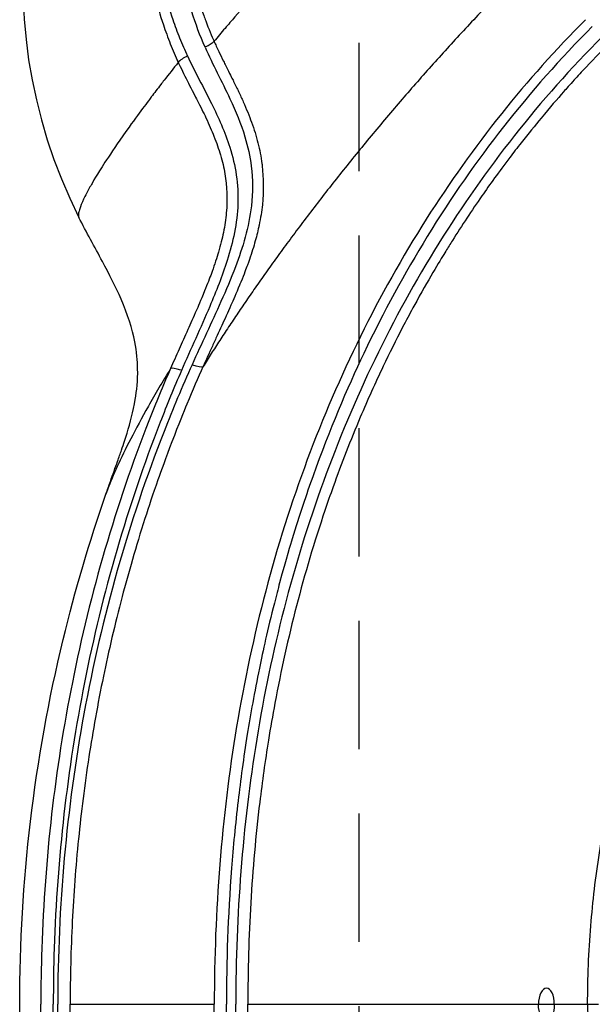
# Model space of a CAD drawing. Units: millimetres. Extents: x 0 to 59400, y 0 to 21000.
# Drawn here: x 10700 to 10912, y 10955 to 11320 of the extents above; entities that cross this region are included whole.
import ezdxf

# ---------------------------------------------------------------- set-up
doc = ezdxf.new("R2010")
doc.units = ezdxf.units.MM
doc.header["$LTSCALE"] = 15
doc.linetypes.add('HIDDEN2', pattern=[4.7625, 3.175, -1.5875])
doc.layers.add('P001', color=131, linetype='Continuous')
doc.layers.add('P901', color=135, linetype='Continuous')

# ---------------------------------------------------------------- blocks, each defined once
blk = doc.blocks.new('PW_四角デッキ_破線')
at = {"layer": 'P901', "linetype": 'HIDDEN2'}
blk.add_line((1, -855.51), (1, -44.49), dxfattribs=at)

msp = doc.modelspace()

# ---------------------------------------------------------------- linework, layer by layer
at = {"layer": 'P001', "extrusion": (-1.22465e-16, -1, 0)}
for p, q in [((10825.69, 11171.85), (10825.69, 11171.85)), ((10812.69, 11137.45), (10812.69, 11137.45)), ((10806.69, 11118.33), (10806.69, 11118.33)), ((10792.69, 11057.24), (10792.69, 11057.23)), ((10785.69, 11040.6), (10785.69, 11040.6)), ((10910.55, 10955.06), (10914.43, 10955.06))]:
    msp.add_line(p, q, dxfattribs=at)
at = {"layer": 'P001'}
msp.add_arc((10895.4, 11334.35), 194.55, 135, 206.7374, dxfattribs=at)
at = {"layer": 'P001', "extrusion": (0, 0, -1)}
for centre, major_axis, ratio, start_param, end_param in [((10767.74, 11311.36), (-4.57, -2.02), 0.326511, 3.827528, 4.649155), ((10763.17, 11193.53), (4.57, -2.04), 0.209578, 0.143687, 1.30829)]:
    msp.add_ellipse(centre, major_axis=major_axis, ratio=ratio, start_param=start_param, end_param=end_param, dxfattribs=at)
at = {"layer": 'P001'}
msp.add_ellipse((10760.19, 11188.7), major_axis=(4.58, -2), ratio=0.211614, start_param=1.831497, end_param=3.004067, dxfattribs=at)
for points, knots in [([(10782.32, 11447.44), (10781.53, 11446.65), (10780.76, 11445.86), (10780, 11445.05), (10779.23, 11444.25), (10778.48, 11443.43), (10777.74, 11442.61), (10770.1, 11434.07), (10763.69, 11424.45), (10758.75, 11414.27), (10756.42, 11409.45), (10754.41, 11404.5), (10752.74, 11399.48), (10748.62, 11387.13), (10746.5, 11374.32), (10746.29, 11361.6), (10746.17, 11354.51), (10746.65, 11347.44), (10747.68, 11340.48), (10748.8, 11332.92), (10750.58, 11325.48), (10752.99, 11318.26), (10753.78, 11315.87), (10754.64, 11313.51), (10755.57, 11311.18), (10756.5, 11308.85), (10757.49, 11306.55), (10758.53, 11304.27)], [0, 0, 0, 0, 0.020834, 0.020834, 0.020834, 0.0416595, 0.0416595, 0.0416595, 0.2570173, 0.2570173, 0.2570173, 0.3588743, 0.3588743, 0.3588743, 0.6092056, 0.6092056, 0.6092056, 0.7487883, 0.7487883, 0.7487883, 0.9003045, 0.9003045, 0.9003045, 0.9502705, 0.9502705, 0.9502705, 1, 1, 1, 1]), ([(10779.84, 11440.79), (10772.44, 11432.49), (10766.26, 11423.17), (10761.52, 11413.28), (10759.28, 11408.6), (10757.36, 11403.79), (10755.77, 11398.91), (10751.85, 11386.92), (10749.88, 11374.49), (10749.76, 11362.15), (10749.69, 11355.27), (10750.2, 11348.42), (10751.25, 11341.68), (10752.39, 11334.37), (10754.16, 11327.18), (10756.51, 11320.18), (10757.28, 11317.87), (10758.12, 11315.58), (10759.04, 11313.33), (10759.95, 11311.08), (10760.95, 11308.87), (10761.94, 11306.66)], [-0.9583405, -0.9583405, -0.9583405, -0.9583405, -0.7429828, -0.7429828, -0.7429828, -0.6411259, -0.6411259, -0.6411259, -0.3907947, -0.3907947, -0.3907947, -0.2512121, -0.2512121, -0.2512121, -0.099696, -0.099696, -0.099696, -0.04973, -0.04973, -0.04973, 0, 0, 0, 0]), ([(10768.48, 11309.9), (10766.59, 11314.18), (10764.95, 11318.56), (10763.57, 11323.03), (10760.49, 11332.98), (10758.69, 11343.34), (10758.3, 11353.84), (10757.91, 11364.43), (10758.95, 11375.16), (10761.52, 11385.68), (10764, 11395.81), (10767.9, 11405.73), (10773.2, 11415), (10778.09, 11423.55), (10784.15, 11431.53), (10791.19, 11438.56)], [-1, -1, -1, -1, -0.896172, -0.896172, -0.896172, -0.664894, -0.664894, -0.664894, -0.431741, -0.431741, -0.431741, -0.20705, -0.20705, -0.20705, 0, 0, 0, 0]), ([(10842.01, 11387.75), (10840.43, 11386.18), (10838.87, 11384.61), (10837.3, 11383.03), (10835.73, 11381.44), (10834.15, 11379.85), (10832.57, 11378.24), (10829.48, 11375.1), (10826.39, 11371.93), (10823.25, 11368.68), (10820.22, 11365.55), (10817.16, 11362.36), (10814.05, 11359.08), (10811.09, 11355.97), (10808.08, 11352.77), (10805.01, 11349.48), (10802.12, 11346.38), (10799.18, 11343.19), (10796.19, 11339.91), (10793.4, 11336.84), (10790.55, 11333.68), (10787.67, 11330.44), (10784.99, 11327.42), (10782.26, 11324.31), (10779.52, 11321.14), (10778.3, 11319.74), (10777.09, 11318.33), (10775.87, 11316.9), (10774.51, 11315.31), (10773.15, 11313.71), (10771.8, 11312.09)], [-1, -1, -1, -1, -0.937671, -0.937671, -0.937671, -0.875, -0.875, -0.875, -0.75, -0.75, -0.75, -0.625, -0.625, -0.625, -0.5, -0.5, -0.5, -0.375, -0.375, -0.375, -0.25, -0.25, -0.25, -0.125, -0.125, -0.125, -0.065769, -0.065769, -0.065769, 0, 0, 0, 0]), ([(10888.57, 11341.18), (10886.44, 11339.05), (10884.31, 11336.9), (10882.2, 11334.74), (10880.08, 11332.59), (10877.98, 11330.43), (10875.9, 11328.26), (10873.81, 11326.09), (10871.73, 11323.91), (10869.68, 11321.73), (10867.62, 11319.55), (10865.58, 11317.37), (10863.55, 11315.18), (10861.52, 11312.99), (10859.52, 11310.8), (10857.53, 11308.61), (10855.54, 11306.43), (10853.56, 11304.24), (10851.61, 11302.05), (10849.66, 11299.86), (10847.73, 11297.68), (10845.82, 11295.5), (10843.91, 11293.32), (10842.03, 11291.14), (10840.16, 11288.97), (10838.2, 11286.68), (10836.25, 11284.4), (10834.34, 11282.12), (10832.42, 11279.84), (10830.53, 11277.58), (10828.67, 11275.32), (10826.81, 11273.06), (10824.97, 11270.82), (10823.17, 11268.59), (10821.36, 11266.35), (10819.58, 11264.14), (10817.83, 11261.93), (10816.09, 11259.73), (10814.36, 11257.54), (10812.67, 11255.37), (10810.98, 11253.2), (10809.32, 11251.04), (10807.69, 11248.91)], [-1, -1, -1, -1, -0.9600355, -0.9600355, -0.9600355, -0.9200924, -0.9200924, -0.9200924, -0.8801492, -0.8801492, -0.8801492, -0.840206, -0.840206, -0.840206, -0.8002629, -0.8002629, -0.8002629, -0.7603197, -0.7603197, -0.7603197, -0.7203765, -0.7203765, -0.7203765, -0.6804334, -0.6804334, -0.6804334, -0.6382303, -0.6382303, -0.6382303, -0.5960272, -0.5960272, -0.5960272, -0.5538241, -0.5538241, -0.5538241, -0.511621, -0.511621, -0.511621, -0.4694179, -0.4694179, -0.4694179, -0.4272148, -0.4272148, -0.4272148, -0.4272148]), ([(10766.17, 11327.47), (10766.22, 11327.28), (10766.75, 11325.3), (10768.01, 11321.67), (10768.22, 11321.05), (10768.46, 11320.39), (10768.72, 11319.68), (10769.85, 11316.58), (10770.91, 11314.07), (10771.8, 11312.09)], [0.875, 0.875, 0.875, 0.875, 0.9284335, 0.9284335, 0.9284335, 0.9375, 0.9375, 0.9375, 1, 1, 1, 1]), ([(10909.64, 11320.11), (10898.62, 11309.08), (10888.23, 11297.45), (10878.52, 11285.33), (10868.46, 11272.76), (10859.13, 11259.66), (10850.55, 11246.17), (10832.62, 11217.97), (10817.98, 11188.04), (10806.41, 11157), (10794.5, 11125.06), (10785.85, 11091.94), (10780.19, 11058.04), (10774.55, 11024.26), (10771.89, 10989.71), (10771.9, 10955.06)], [0, 0, 0, 0, 0.1155476, 0.1155476, 0.1155476, 0.2353339, 0.2353339, 0.2353339, 0.4857328, 0.4857328, 0.4857328, 0.7433331, 0.7433331, 0.7433331, 1, 1, 1, 1]), ([(10912.14, 11317.61), (10900.27, 11305.73), (10889.29, 11293.27), (10879.18, 11280.38), (10869.3, 11267.79), (10859.82, 11254.23), (10850.89, 11239.71), (10842.55, 11226.16), (10834.66, 11211.71), (10827.38, 11196.41), (10821.07, 11183.17), (10814.63, 11168.06), (10808.52, 11150.98), (10806.08, 11144.15), (10803.46, 11136.37), (10800.79, 11127.6), (10800.25, 11125.82), (10798.58, 11120.42), (10796.12, 11111.29), (10795.51, 11109.03), (10794.86, 11106.54), (10794.17, 11103.83), (10791.68, 11094), (10789.92, 11085.93), (10788.63, 11079.69), (10786.78, 11070.73), (10785.33, 11062.56), (10784.15, 11055.24), (10782.73, 11046.4), (10781.62, 11038.14), (10780.72, 11030.49), (10779.69, 11021.76), (10778.9, 11013.43), (10778.29, 11005.51), (10776.92, 10987.59), (10776.39, 10970.76), (10776.4, 10955.06)], [0, 0, 0, 0, 0.125, 0.125, 0.125, 0.25, 0.25, 0.25, 0.375, 0.375, 0.375, 0.5, 0.5, 0.5, 0.5625, 0.5625, 0.5625, 0.6126091, 0.6126091, 0.6126091, 0.625, 0.625, 0.625, 0.6875, 0.6875, 0.6875, 0.75, 0.75, 0.75, 0.8125, 0.8125, 0.8125, 0.875, 0.875, 0.875, 1, 1, 1, 1]), ([(10915.89, 11313.86), (10892.62, 11290.61), (10872.35, 11264.71), (10855.23, 11237.26), (10837.73, 11209.22), (10823.53, 11179.56), (10812.36, 11148.86), (10801.11, 11117.94), (10792.95, 11085.98), (10787.63, 11053.37), (10782.34, 11021.02), (10779.85, 10988.04), (10779.86, 10955.06)], [0, 0, 0, 0, 0.2456579, 0.2456579, 0.2456579, 0.4966332, 0.4966332, 0.4966332, 0.7493696, 0.7493696, 0.7493696, 1, 1, 1, 1]), ([(10768.48, 11309.9), (10769.9, 11306.69), (10771.45, 11303.53), (10773.02, 11300.37), (10774.59, 11297.19), (10776.18, 11294.02), (10777.68, 11290.81), (10779.81, 11286.23), (10781.77, 11281.56), (10783.25, 11276.71), (10784.33, 11273.15), (10785.16, 11269.49), (10785.62, 11265.78), (10786.23, 11260.94), (10786.23, 11256.01), (10785.66, 11251.12), (10785.21, 11247.2), (10784.4, 11243.31), (10783.35, 11239.48), (10782.33, 11235.75), (10781.09, 11232.08), (10779.72, 11228.44), (10778.08, 11224.11), (10776.25, 11219.83), (10774.36, 11215.59), (10770.87, 11207.75), (10767.15, 11200.01), (10763.64, 11192.19)], [0, 0, 0, 0, 0.085829, 0.085829, 0.085829, 0.17217, 0.17217, 0.17217, 0.294945, 0.294945, 0.294945, 0.385221, 0.385221, 0.385221, 0.50278, 0.50278, 0.50278, 0.596909, 0.596909, 0.596909, 0.688582, 0.688582, 0.688582, 0.798037, 0.798037, 0.798037, 1, 1, 1, 1]), ([(10771.8, 11312.09), (10772.31, 11310.95), (10772.9, 11309.69), (10773.56, 11308.31), (10774.1, 11307.19), (10774.69, 11305.98), (10775.32, 11304.7)], [0, 0, 0, 0, 0.03436122, 0.03436122, 0.03436122, 0.0625, 0.0625, 0.0625, 0.0625]), ([(10918.4, 11311.35), (10916.2, 11309.16), (10913.32, 11306.23), (10909.81, 11302.5), (10908.15, 11300.74), (10906.71, 11299.17), (10905.46, 11297.8), (10903.78, 11295.96), (10902.47, 11294.49), (10901.5, 11293.39), (10899.18, 11290.77), (10896.38, 11287.54), (10893.15, 11283.65), (10890.88, 11280.93), (10888.41, 11277.88), (10885.75, 11274.49), (10884.26, 11272.6), (10882.85, 11270.76), (10881.5, 11268.98), (10877.47, 11263.67), (10874.06, 11258.91), (10871.17, 11254.76), (10867.39, 11249.33), (10863.74, 11243.82), (10860.23, 11238.25), (10859.41, 11236.94), (10858.59, 11235.63), (10857.78, 11234.32), (10855.98, 11231.39), (10852.22, 11225.29), (10846.98, 11215.81), (10846.53, 11214.98), (10846.06, 11214.13), (10845.58, 11213.25)], [0, 0, 0, 0, 0.03125, 0.03125, 0.03125, 0.0445616, 0.0445616, 0.0445616, 0.0625, 0.0625, 0.0625, 0.09923, 0.09923, 0.09923, 0.125, 0.125, 0.125, 0.1406653, 0.1406653, 0.1406653, 0.1875, 0.1875, 0.1875, 0.2381336, 0.2381336, 0.2381336, 0.25, 0.25, 0.25, 0.3074986, 0.3074986, 0.3074986, 0.3125, 0.3125, 0.3125, 0.3125]), ([(10761.94, 11306.66), (10761.24, 11306.33), (10760.52, 11305.92), (10759.92, 11305.5), (10759.31, 11305.08), (10758.83, 11304.65), (10758.53, 11304.27)], [-1, -1, -1, -1, -0.5, -0.5, -0.5, 0, 0, 0, 0]), ([(10761.94, 11306.66), (10764.72, 11300.72), (10767.91, 11294.96), (10770.84, 11289.07), (10772.15, 11286.44), (10773.41, 11283.79), (10774.57, 11281.09), (10775.72, 11278.39), (10776.78, 11275.64), (10777.67, 11272.83), (10778.73, 11269.46), (10779.56, 11266), (10780.07, 11262.49), (10780.58, 11258.98), (10780.77, 11255.41), (10780.64, 11251.84), (10780.51, 11248.29), (10780.06, 11244.74), (10779.37, 11241.22), (10778.68, 11237.71), (10777.75, 11234.24), (10776.67, 11230.81), (10775.75, 11227.93), (10774.73, 11225.08), (10773.65, 11222.25), (10772.56, 11219.43), (10771.4, 11216.63), (10770.21, 11213.83), (10766.82, 11205.87), (10763.16, 11198), (10759.71, 11190.04)], [-1, -1, -1, -1, -0.838881, -0.838881, -0.838881, -0.767048, -0.767048, -0.767048, -0.695215, -0.695215, -0.695215, -0.608912, -0.608912, -0.608912, -0.522609, -0.522609, -0.522609, -0.436593, -0.436593, -0.436593, -0.350576, -0.350576, -0.350576, -0.278363, -0.278363, -0.278363, -0.206151, -0.206151, -0.206151, 0, 0, 0, 0]), ([(10758.53, 11304.27), (10756.73, 11302.03), (10754.98, 11299.82), (10753.3, 11297.67), (10752.87, 11297.12), (10752.45, 11296.58), (10752.03, 11296.04)], [0.00000155, 0.00000155, 0.00000155, 0.00000155, 0.0625, 0.0625, 0.0625, 0.0786514, 0.0786514, 0.0786514, 0.0786514]), ([(10758.53, 11304.27), (10759.46, 11302.26), (10760.61, 11299.92), (10761.94, 11297.29), (10762.4, 11296.38), (10762.99, 11295.23), (10763.7, 11293.86), (10764.8, 11291.71), (10765.37, 11290.59), (10765.44, 11290.47)], [-1, -1, -1, -1, -0.9375, -0.9375, -0.9375, -0.90625, -0.90625, -0.90625, -0.875, -0.875, -0.875, -0.875]), ([(10775.32, 11304.7), (10775.8, 11303.74), (10776.43, 11302.49), (10777.19, 11300.97), (10778.26, 11298.84), (10778.88, 11297.59), (10779.06, 11297.22)], [0.0625, 0.0625, 0.0625, 0.0625, 0.09375, 0.09375, 0.09375, 0.125, 0.125, 0.125, 0.125]), ([(10748.53, 11291.47), (10748.51, 11291.45), (10747.57, 11290.22), (10745.83, 11287.89), (10744.42, 11286.01), (10742.51, 11283.43), (10740.28, 11280.32), (10736.95, 11275.67), (10734.48, 11272.04), (10732.59, 11269.18), (10730.79, 11266.44), (10729.51, 11264.4), (10728.57, 11262.86), (10728.34, 11262.48), (10727.58, 11261.25), (10726.53, 11259.43), (10726.21, 11258.87), (10725.87, 11258.27), (10725.51, 11257.62), (10724.82, 11256.36), (10724.07, 11254.96), (10723.41, 11253.55), (10722.76, 11252.17), (10722.27, 11250.98), (10721.95, 11249.99)], [0.125, 0.125, 0.125, 0.125, 0.194214, 0.194214, 0.194214, 0.25, 0.25, 0.25, 0.3776526, 0.3776526, 0.3776526, 0.5, 0.5, 0.5, 0.6052122, 0.6052122, 0.6052122, 0.6372809, 0.6372809, 0.6372809, 0.7, 0.7, 0.7, 0.8154821, 0.8154821, 0.8154821, 0.8154821]), ([(10780.89, 11293.45), (10781.51, 11292.15), (10782.09, 11290.89), (10782.63, 11289.68), (10783.81, 11287.02), (10784.84, 11284.49), (10785.71, 11282.08), (10786.64, 11279.5), (10787.43, 11276.95), (10788.07, 11274.44), (10788.71, 11271.88), (10789.21, 11269.32), (10789.55, 11266.76)], [0.15625, 0.15625, 0.15625, 0.15625, 0.1875, 0.1875, 0.1875, 0.25, 0.25, 0.25, 0.3125, 0.3125, 0.3125, 0.375, 0.375, 0.375, 0.375]), ([(10765.44, 11290.47), (10766.8, 11287.8), (10767.91, 11285.55), (10768.79, 11283.71), (10769.94, 11281.27), (10770.93, 11279), (10771.77, 11276.9)], [-0.875, -0.875, -0.875, -0.875, -0.8125, -0.8125, -0.8125, -0.75, -0.75, -0.75, -0.75]), ([(10771.77, 11276.9), (10772.73, 11274.49), (10773.54, 11272.19), (10774.19, 11269.97), (10774.89, 11267.59), (10775.44, 11265.24), (10775.83, 11262.91), (10776.6, 11258.35), (10776.82, 11253.56), (10776.35, 11248.46), (10776.14, 11246.18), (10775.79, 11243.76), (10775.27, 11241.19)], [-0.75, -0.75, -0.75, -0.75, -0.6875, -0.6875, -0.6875, -0.625, -0.625, -0.625, -0.5, -0.5, -0.5, -0.4375, -0.4375, -0.4375, -0.4375]), ([(10789.65, 11265.96), (10790.18, 11261.47), (10790.26, 11256.62), (10789.72, 11251.48), (10789.47, 11249.09), (10789.07, 11246.58), (10788.52, 11243.95), (10788.43, 11243.5), (10788.33, 11243.05), (10788.23, 11242.59)], [0.3820731, 0.3820731, 0.3820731, 0.3820731, 0.5, 0.5, 0.5, 0.5625, 0.5625, 0.5625, 0.5747012, 0.5747012, 0.5747012, 0.5747012]), ([(10721.95, 11249.99), (10721.86, 11249.7), (10721.78, 11249.42), (10721.71, 11249.16), (10721.63, 11248.85), (10721.46, 11248.18), (10721.49, 11247.52)], [0.8154821, 0.8154821, 0.8154821, 0.8154821, 0.85, 0.85, 0.85, 0.9592847, 0.9592847, 0.9592847, 0.9592847]), ([(10807.69, 11248.91), (10806.06, 11246.77), (10804.46, 11244.65), (10802.89, 11242.56), (10801.32, 11240.46), (10799.78, 11238.39), (10798.27, 11236.34), (10796.84, 11234.39), (10795.44, 11232.46), (10794.06, 11230.55), (10792.68, 11228.64), (10791.34, 11226.76), (10790.02, 11224.89), (10788.7, 11223.03), (10787.41, 11221.19), (10786.14, 11219.37), (10784.88, 11217.55), (10783.65, 11215.76), (10782.44, 11213.99), (10781.23, 11212.22), (10780.05, 11210.47), (10778.9, 11208.75), (10777.75, 11207.02), (10776.62, 11205.33), (10775.52, 11203.66)], [-0.4272148, -0.4272148, -0.4272148, -0.4272148, -0.3850117, -0.3850117, -0.3850117, -0.3428086, -0.3428086, -0.3428086, -0.3026736, -0.3026736, -0.3026736, -0.2625385, -0.2625385, -0.2625385, -0.2224034, -0.2224034, -0.2224034, -0.1822684, -0.1822684, -0.1822684, -0.1421333, -0.1421333, -0.1421333, -0.1019982, -0.1019982, -0.1019982, -0.1019982]), ([(10731.69, 11144.2), (10732.24, 11145.78), (10732.8, 11147.38), (10733.81, 11150.23), (10734.28, 11151.52), (10735.17, 11154.02), (10735.59, 11155.2), (10736.55, 11157.89), (10737.03, 11159.28), (10738.28, 11162.91), (10738.93, 11164.88), (10740.79, 11170.91), (10741.81, 11174.69), (10743.12, 11182.57), (10743.54, 11186.24), (10743.4, 11193.64), (10743.11, 11196.99), (10741.45, 11205.48), (10739.68, 11210.98), (10735.32, 11221.09), (10732.9, 11225.79), (10727.5, 11235.85), (10724.45, 11241.28), (10721.66, 11246.82)], [0, 0, 0, 0, 0.500153, 0.500153, 0.965747, 0.965747, 1.489341, 1.489341, 2.271508, 2.271508, 3.732156, 3.732156, 6.893982, 6.893982, 9.096066, 9.096066, 10.568029, 10.568029, 12.487868, 12.487868, 14.104259, 14.104259, 15.965184, 15.965184, 15.965184, 15.965184]), ([(10775.27, 11241.19), (10774.81, 11238.97), (10774.22, 11236.56), (10773.45, 11233.94), (10772.83, 11231.81), (10772.05, 11229.41), (10771.08, 11226.72)], [-0.4375, -0.4375, -0.4375, -0.4375, -0.375, -0.375, -0.375, -0.3125, -0.3125, -0.3125, -0.3125]), ([(10788.23, 11242.59), (10787.79, 11240.69), (10787.27, 11238.66), (10786.63, 11236.5), (10786, 11234.37), (10785.19, 11231.91), (10784.17, 11229.1), (10783.72, 11227.85), (10782.95, 11225.78), (10781.76, 11222.86)], [0.5747012, 0.5747012, 0.5747012, 0.5747012, 0.625, 0.625, 0.625, 0.6875, 0.6875, 0.6875, 0.742892, 0.742892, 0.742892, 0.742892]), ([(10770.8, 11225.97), (10770.18, 11224.28), (10769.37, 11222.15), (10768.3, 11219.55), (10766.82, 11215.91), (10765.76, 11213.49), (10765.27, 11212.38), (10764.12, 11209.75), (10763.05, 11207.35), (10762.09, 11205.22), (10760.95, 11202.67), (10759.86, 11200.26), (10758.86, 11198.01), (10757.73, 11195.49), (10756.65, 11193.07), (10755.65, 11190.76)], [-0.3040668, -0.3040668, -0.3040668, -0.3040668, -0.25, -0.25, -0.25, -0.1875, -0.1875, -0.1875, -0.125, -0.125, -0.125, -0.0625, -0.0625, -0.0625, -0.0000092, -0.0000092, -0.0000092, -0.0000092]), ([(10781.76, 11222.86), (10781.61, 11222.49), (10781.45, 11222.1), (10781.29, 11221.7), (10779.98, 11218.54), (10778.88, 11216.05), (10778.08, 11214.25), (10776.86, 11211.49), (10775.71, 11208.98), (10774.68, 11206.73), (10774.09, 11205.45), (10773.52, 11204.21), (10772.97, 11203.01), (10772.35, 11201.67), (10771.75, 11200.37), (10771.17, 11199.11), (10769.95, 11196.44), (10768.78, 11193.87), (10767.69, 11191.43)], [0.742892, 0.742892, 0.742892, 0.742892, 0.75, 0.75, 0.75, 0.8125, 0.8125, 0.8125, 0.875, 0.875, 0.875, 0.9046398, 0.9046398, 0.9046398, 0.9375, 0.9375, 0.9375, 0.9999134, 0.9999134, 0.9999134, 0.9999134]), ([(10845.58, 11213.25), (10844.28, 11210.86), (10843.02, 11208.48), (10841.78, 11206.11), (10839.25, 11201.24), (10836.85, 11196.41), (10834.56, 11191.63), (10831.59, 11185.39), (10828.76, 11179.09), (10826.06, 11172.72), (10822.45, 11164.22), (10819.09, 11155.61), (10815.98, 11146.91), (10814.94, 11144.01), (10813.92, 11141.1), (10812.94, 11138.18), (10809, 11126.51), (10805.49, 11114.69), (10802.4, 11102.78), (10799.32, 11090.87), (10796.65, 11078.88), (10794.38, 11066.74), (10793.53, 11062.16), (10792.73, 11057.56), (10791.98, 11052.94), (10790.75, 11045.32), (10789.67, 11037.65), (10788.75, 11029.96), (10787.26, 11017.6), (10786.16, 11005.17), (10785.43, 10992.67), (10784.7, 10980.18), (10784.35, 10967.61), (10784.35, 10955.06)], [0.3125, 0.3125, 0.3125, 0.3125, 0.3329812, 0.3329812, 0.3329812, 0.375, 0.375, 0.375, 0.4285301, 0.4285301, 0.4285301, 0.5, 0.5, 0.5, 0.5237918, 0.5237918, 0.5237918, 0.618943, 0.618943, 0.618943, 0.7140942, 0.7140942, 0.7140942, 0.75, 0.75, 0.75, 0.8093528, 0.8093528, 0.8093528, 0.9046764, 0.9046764, 0.9046764, 1, 1, 1, 1]), ([(10910.41, 10955.06), (10910.41, 10964.77), (10910.8, 10974.49), (10911.58, 10984.17), (10912.31, 10993.2), (10913.37, 11002.21), (10914.77, 11011.17), (10916.16, 11020.12), (10917.9, 11029.02), (10919.96, 11037.85), (10922.16, 11047.24), (10924.72, 11056.54), (10927.65, 11065.72), (10930.57, 11074.86), (10933.85, 11083.89), (10937.48, 11092.78), (10941.14, 11101.72), (10945.15, 11110.51), (10949.5, 11119.13), (10953.89, 11127.82), (10958.62, 11136.33), (10963.69, 11144.64), (10968.69, 11152.85), (10974.03, 11160.86), (10979.67, 11168.65), (10985.34, 11176.48), (10991.32, 11184.08), (10997.59, 11191.43), (11003.82, 11198.74), (11010.35, 11205.8), (11017.14, 11212.59)], [-1, -1, -1, -1, -0.8981352, -0.8981352, -0.8981352, -0.8030669, -0.8030669, -0.8030669, -0.708016, -0.708016, -0.708016, -0.6069098, -0.6069098, -0.6069098, -0.5062486, -0.5062486, -0.5062486, -0.4049873, -0.4049873, -0.4049873, -0.3029391, -0.3029391, -0.3029391, -0.2020907, -0.2020907, -0.2020907, -0.1007864, -0.1007864, -0.1007864, -0.0000431, -0.0000431, -0.0000431, -0.0000431]), ([(10775.52, 11203.66), (10774.43, 11201.98), (10773.36, 11200.34), (10772.31, 11198.72), (10771.27, 11197.1), (10770.26, 11195.51), (10769.27, 11193.94), (10768.73, 11193.09), (10768.2, 11192.25), (10767.69, 11191.42)], [-0.1019982, -0.1019982, -0.1019982, -0.1019982, -0.0618632, -0.0618632, -0.0618632, -0.0217281, -0.0217281, -0.0217281, 0, 0, 0, 0]), ([(10755.65, 11190.76), (10752.86, 11184.37), (10750.2, 11177.93), (10747.65, 11171.44), (10735.38, 11140.13), (10725.89, 11107.71), (10719.23, 11074.43), (10712.78, 11042.18), (10708.99, 11009.12), (10707.89, 10975.8), (10707.66, 10968.89), (10707.54, 10961.98), (10707.54, 10955.06)], [0, 0, 0, 0, 0.0871389, 0.0871389, 0.0871389, 0.5078227, 0.5078227, 0.5078227, 0.9155245, 0.9155245, 0.9155245, 1, 1, 1, 1]), ([(10759.71, 11190.04), (10756.96, 11183.69), (10754.33, 11177.3), (10751.82, 11170.85), (10739.69, 11139.74), (10730.31, 11107.48), (10723.73, 11074.32), (10717.35, 11042.17), (10713.59, 11009.17), (10712.49, 10975.82), (10712.27, 10968.91), (10712.16, 10961.99), (10712.16, 10955.06)], [-1, -1, -1, -1, -0.91286, -0.91286, -0.91286, -0.492177, -0.492177, -0.492177, -0.084475, -0.084475, -0.084475, 0, 0, 0, 0]), ([(10763.64, 11192.19), (10759.98, 11184.03), (10756.52, 11175.79), (10753.27, 11167.48), (10740.04, 11133.71), (10730.11, 11098.69), (10723.53, 11062.79), (10717.05, 11027.47), (10713.81, 10991.29), (10713.82, 10955.06)], [0, 0, 0, 0, 0.1103834, 0.1103834, 0.1103834, 0.5587986, 0.5587986, 0.5587986, 1, 1, 1, 1]), ([(10767.69, 11191.42), (10765.87, 11187.37), (10763.88, 11182.77), (10761.73, 11177.59), (10760.55, 11174.72), (10758.64, 11170.08), (10756.17, 11163.6), (10753.85, 11157.53), (10752.15, 11152.8), (10750.98, 11149.46), (10749.14, 11144.22), (10747.55, 11139.46), (10746.17, 11135.18), (10742.77, 11124.59), (10740, 11114.9), (10737.71, 11106.21), (10734.98, 11095.83), (10732.7, 11085.99), (10730.77, 11076.72), (10728.62, 11066.35), (10726.84, 11056.35), (10725.37, 11046.78), (10723.77, 11036.35), (10722.5, 11026.23), (10721.51, 11016.45), (10720.45, 11005.98), (10719.7, 10995.77), (10719.2, 10985.84), (10718.67, 10975.34), (10718.43, 10965.07), (10718.43, 10955.06)], [0.0000019, 0.0000019, 0.0000019, 0.0000019, 0.0625, 0.0625, 0.0625, 0.125, 0.125, 0.125, 0.1875, 0.1875, 0.1875, 0.25, 0.25, 0.25, 0.375, 0.375, 0.375, 0.5, 0.5, 0.5, 0.625, 0.625, 0.625, 0.75, 0.75, 0.75, 0.875, 0.875, 0.875, 1, 1, 1, 1]), ([(10755.65, 11190.76), (10752.66, 11185.85), (10749.92, 11181.19), (10747.43, 11176.78), (10745, 11172.48), (10742.82, 11168.44), (10740.88, 11164.68), (10738.98, 11160.99), (10737.32, 11157.59), (10735.89, 11154.47), (10734.5, 11151.41), (10733.33, 11148.65), (10732.4, 11146.17)], [0, 0, 0, 0, 0.125, 0.125, 0.125, 0.25, 0.25, 0.25, 0.375, 0.375, 0.375, 0.5, 0.5, 0.5, 0.5]), ([(10699.69, 10955.06), (10699.69, 10977.7), (10701.03, 11000.37), (10706.39, 11045.53), (10710.45, 11068.09), (10720.22, 11108.5), (10725.52, 11126.51), (10731.68, 11144.2)], [0, 0, 0, 0, 6.790762, 6.790762, 13.642946, 13.642946, 19.261791, 19.261791, 19.261791, 19.261791]), ([(10898.05, 10955.06), (10898.05, 10956.65), (10897.75, 10958.19), (10897.21, 10959.31), (10896.67, 10960.43), (10895.92, 10961.06), (10895.15, 10961.06), (10894.39, 10961.06), (10893.61, 10960.41), (10893.06, 10959.31)], [0, 0, 0, 0, 0.25, 0.25, 0.25, 0.5, 0.5, 0.5, 0.75, 0.75, 0.75, 0.75]), ([(10731.68, 10765.93), (10724.24, 10787.31), (10718.05, 10809.16), (10708.26, 10853.57), (10704.66, 10876.21), (10700.61, 10917.58), (10699.69, 10936.33), (10699.69, 10955.06)], [0, 0, 0, 0, 6.790757, 6.790757, 13.642941, 13.642941, 19.261791, 19.261791, 19.261791, 19.261791]), ([(10755.65, 10719.37), (10752.86, 10725.76), (10750.2, 10732.2), (10747.65, 10738.68), (10735.38, 10770), (10725.89, 10802.42), (10719.23, 10835.69), (10712.78, 10867.95), (10708.99, 10901.01), (10707.89, 10934.33), (10707.66, 10941.23), (10707.54, 10948.15), (10707.54, 10955.06)], [0, 0, 0, 0, 0.0871389, 0.0871389, 0.0871389, 0.5078227, 0.5078227, 0.5078227, 0.9155245, 0.9155245, 0.9155245, 1, 1, 1, 1]), ([(10759.71, 10720.09), (10756.96, 10726.43), (10754.33, 10732.83), (10751.82, 10739.27), (10739.69, 10770.39), (10730.31, 10802.64), (10723.73, 10835.81), (10717.35, 10867.96), (10713.59, 10900.96), (10712.49, 10934.31), (10712.27, 10941.22), (10712.16, 10948.14), (10712.16, 10955.06)], [-1, -1, -1, -1, -0.9128605, -0.9128605, -0.9128605, -0.492177, -0.492177, -0.492177, -0.0844754, -0.0844754, -0.0844754, 0, 0, 0, 0]), ([(10763.64, 10717.94), (10759.98, 10726.1), (10756.52, 10734.33), (10753.27, 10742.65), (10740.04, 10776.41), (10730.11, 10811.43), (10723.53, 10847.34), (10717.05, 10882.66), (10713.81, 10918.84), (10713.82, 10955.06)], [0, 0, 0, 0, 0.1103834, 0.1103834, 0.1103834, 0.5587986, 0.5587986, 0.5587986, 1, 1, 1, 1]), ([(10767.69, 10718.71), (10765.87, 10722.76), (10763.88, 10727.36), (10761.73, 10732.54), (10760.55, 10735.41), (10758.64, 10740.05), (10756.17, 10746.53), (10753.85, 10752.59), (10752.15, 10757.33), (10750.98, 10760.67), (10749.14, 10765.9), (10747.55, 10770.67), (10746.17, 10774.95), (10742.77, 10785.54), (10740, 10795.23), (10737.71, 10803.92), (10734.98, 10814.29), (10732.7, 10824.14), (10730.77, 10833.4), (10728.62, 10843.78), (10726.84, 10853.78), (10725.37, 10863.35), (10723.77, 10873.78), (10722.5, 10883.9), (10721.51, 10893.68), (10720.45, 10904.15), (10719.7, 10914.36), (10719.2, 10924.28), (10718.67, 10934.79), (10718.43, 10945.05), (10718.43, 10955.06)], [0.0000019, 0.0000019, 0.0000019, 0.0000019, 0.0625, 0.0625, 0.0625, 0.125, 0.125, 0.125, 0.1875, 0.1875, 0.1875, 0.25, 0.25, 0.25, 0.375, 0.375, 0.375, 0.5, 0.5, 0.5, 0.625, 0.625, 0.625, 0.75, 0.75, 0.75, 0.875, 0.875, 0.875, 1, 1, 1, 1]), ([(10909.64, 10590.01), (10898.62, 10601.04), (10888.23, 10612.67), (10878.52, 10624.8), (10868.46, 10637.37), (10859.13, 10650.47), (10850.55, 10663.96), (10832.62, 10692.16), (10817.98, 10722.09), (10806.41, 10753.13), (10794.5, 10785.07), (10785.85, 10818.19), (10780.19, 10852.09), (10774.55, 10885.87), (10771.89, 10920.42), (10771.9, 10955.06)], [0, 0, 0, 0, 0.1155476, 0.1155476, 0.1155476, 0.2353339, 0.2353339, 0.2353339, 0.4857328, 0.4857328, 0.4857328, 0.7433331, 0.7433331, 0.7433331, 1, 1, 1, 1]), ([(10912.14, 10592.52), (10901.3, 10603.37), (10891.07, 10614.83), (10881.51, 10626.8), (10871.6, 10639.2), (10862.41, 10652.15), (10853.96, 10665.49), (10836.3, 10693.39), (10821.86, 10723.05), (10810.44, 10753.87), (10798.7, 10785.57), (10790.17, 10818.5), (10784.58, 10852.27), (10779.02, 10885.91), (10776.38, 10920.39), (10776.4, 10955.06)], [-1, -1, -1, -1, -0.8844524, -0.8844524, -0.8844524, -0.7646661, -0.7646661, -0.7646661, -0.5142672, -0.5142672, -0.5142672, -0.2566669, -0.2566669, -0.2566669, 0, 0, 0, 0]), ([(10915.89, 10596.27), (10892.62, 10619.51), (10872.35, 10645.41), (10855.23, 10672.86), (10837.73, 10700.91), (10823.53, 10730.57), (10812.36, 10761.27), (10801.11, 10792.18), (10792.95, 10824.15), (10787.63, 10856.76), (10782.34, 10889.1), (10779.85, 10922.09), (10779.86, 10955.06)], [0, 0, 0, 0, 0.2456579, 0.2456579, 0.2456579, 0.4966332, 0.4966332, 0.4966332, 0.7493696, 0.7493696, 0.7493696, 1, 1, 1, 1]), ([(10784.35, 10955.06), (10794.25, 10955.06), (10805.4, 10955.06), (10817.96, 10955.06), (10830.51, 10955.06), (10844.46, 10955.06), (10860.03, 10955.06), (10870.05, 10955.06), (10880.74, 10955.06), (10892.17, 10955.06)], [0, 0, 0, 0, 0.378441, 0.378441, 0.378441, 0.756618, 0.756618, 0.756618, 1, 1, 1, 1]), ([(10846.98, 10694.32), (10846.53, 10695.15), (10846.06, 10696), (10845.58, 10696.87), (10844.28, 10699.26), (10843.02, 10701.65), (10841.78, 10704.02), (10839.25, 10708.89), (10836.85, 10713.71), (10834.56, 10718.5), (10831.59, 10724.74), (10828.76, 10731.04), (10826.06, 10737.4), (10822.45, 10745.9), (10819.09, 10754.51), (10815.98, 10763.21), (10814.94, 10766.11), (10813.92, 10769.02), (10812.94, 10771.94), (10809, 10783.62), (10805.49, 10795.44), (10802.4, 10807.35), (10799.32, 10819.25), (10796.65, 10831.25), (10794.38, 10843.39), (10793.53, 10847.97), (10792.73, 10852.57), (10791.98, 10857.19), (10790.75, 10864.81), (10789.67, 10872.48), (10788.75, 10880.17), (10787.26, 10892.53), (10786.16, 10904.96), (10785.43, 10917.45), (10784.7, 10929.95), (10784.35, 10942.51), (10784.35, 10955.06)], [0.3074986, 0.3074986, 0.3074986, 0.3074986, 0.3125, 0.3125, 0.3125, 0.3329812, 0.3329812, 0.3329812, 0.375, 0.375, 0.375, 0.4285301, 0.4285301, 0.4285301, 0.5, 0.5, 0.5, 0.5237918, 0.5237918, 0.5237918, 0.618943, 0.618943, 0.618943, 0.7140942, 0.7140942, 0.7140942, 0.75, 0.75, 0.75, 0.8093528, 0.8093528, 0.8093528, 0.9046764, 0.9046764, 0.9046764, 1, 1, 1, 1]), ([(10895.15, 10949.06), (10894.39, 10949.06), (10893.61, 10949.71), (10893.06, 10950.82), (10892.51, 10951.93), (10892.18, 10953.48), (10892.17, 10955.06)], [0.5, 0.5, 0.5, 0.5, 0.75, 0.75, 0.75, 1, 1, 1, 1]), ([(10898.05, 10955.06), (10898.05, 10953.48), (10897.75, 10951.94), (10897.21, 10950.82), (10896.67, 10949.7), (10895.92, 10949.06), (10895.15, 10949.06)], [0, 0, 0, 0, 0.25, 0.25, 0.25, 0.5, 0.5, 0.5, 0.5]), ([(10910.41, 10955.06), (10910.41, 10945.35), (10910.8, 10935.64), (10911.58, 10925.96), (10912.31, 10916.92), (10913.37, 10907.92), (10914.77, 10898.96), (10916.16, 10890.01), (10917.9, 10881.1), (10919.96, 10872.28), (10922.16, 10862.89), (10924.72, 10853.59), (10927.65, 10844.41), (10930.57, 10835.26), (10933.85, 10826.23), (10937.48, 10817.35), (10941.14, 10808.41), (10945.15, 10799.62), (10949.5, 10791), (10953.89, 10782.31), (10958.62, 10773.8), (10963.69, 10765.49), (10968.69, 10757.28), (10974.03, 10749.27), (10979.67, 10741.48), (10985.34, 10733.65), (10991.32, 10726.05), (10997.59, 10718.7), (11003.82, 10711.39), (11010.35, 10704.33), (11017.14, 10697.53)], [-1, -1, -1, -1, -0.8981352, -0.8981352, -0.8981352, -0.8030669, -0.8030669, -0.8030669, -0.708016, -0.708016, -0.708016, -0.6069098, -0.6069098, -0.6069098, -0.5062486, -0.5062486, -0.5062486, -0.4049873, -0.4049873, -0.4049873, -0.3029391, -0.3029391, -0.3029391, -0.2020907, -0.2020907, -0.2020907, -0.1007864, -0.1007864, -0.1007864, -0.0000431, -0.0000431, -0.0000431, -0.0000431])]:
    msp.add_open_spline(points, degree=3, knots=knots, dxfattribs=at)
for points in [[(10752.03, 11296.04), (10750.83, 11294.49), (10749.66, 11292.97), (10748.53, 11291.47)], [(10779.06, 11297.22), (10779.77, 11295.8), (10780.38, 11294.54), (10780.89, 11293.45)], [(10789.55, 11266.76), (10789.58, 11266.5), (10789.62, 11266.23), (10789.65, 11265.96)], [(10721.49, 11247.52), (10721.51, 11247.27), (10721.55, 11247.02), (10721.66, 11246.82)], [(10771.08, 11226.72), (10770.99, 11226.48), (10770.9, 11226.23), (10770.8, 11225.97)], [(10770.85, 11226.09), (10770.85, 11226.09), (10770.85, 11226.09), (10770.85, 11226.09)], [(10774.2, 11223.72), (10774.2, 11223.72), (10774.2, 11223.72), (10774.2, 11223.72), (10774.2, 11223.72), (10774.2, 11223.72), (10774.2, 11223.72)], [(10777.02, 11221.73), (10777.02, 11221.73), (10777.02, 11221.73), (10777.02, 11221.73)], [(10784.25, 11216.62), (10784.25, 11216.62), (10784.25, 11216.62), (10784.25, 11216.62)], [(10820.53, 11190.99), (10820.53, 11190.99), (10820.53, 11190.99), (10820.53, 11190.99)], [(10757.43, 11177.81), (10757.43, 11177.81), (10757.43, 11177.81), (10757.43, 11177.81)], [(10746.71, 11175.5), (10746.71, 11175.5), (10746.71, 11175.5), (10746.71, 11175.49)], [(10732.4, 11146.17), (10732.15, 11145.5), (10731.91, 11144.85), (10731.69, 11144.2)], [(10731.69, 11144.2), (10731.69, 11144.2), (10731.69, 11144.2), (10731.68, 11144.2)], [(10737.26, 11128.67), (10737.27, 11128.67), (10737.27, 11128.67), (10737.27, 11128.67)], [(10743.47, 11126.54), (10743.47, 11126.54), (10743.47, 11126.54), (10743.47, 11126.54)], [(10796.1, 11111.22), (10796.1, 11111.22), (10796.1, 11111.22), (10796.1, 11111.22)], [(10716.07, 11007.32), (10716.07, 11007.28), (10716.06, 11007.25), (10716.06, 11007.21)], [(10893.06, 10959.31), (10892.51, 10958.2), (10892.18, 10956.65), (10892.17, 10955.06)], [(10707.54, 10955.07), (10707.54, 10955.07), (10707.54, 10955.07), (10707.54, 10955.07)], [(10892.17, 10955.06), (10894.16, 10955.06), (10896.01, 10955.06), (10898.05, 10955.06)], [(10898.05, 10955.06), (10902.08, 10955.06), (10906.2, 10955.06), (10910.41, 10955.06)]]:
    msp.add_open_spline(points, degree=3, dxfattribs=at)
msp.add_rational_spline([(10718.43, 10955.06), (10725.09, 10955.06), (10740.35, 10955.06), (10763.76, 10955.06), (10771.9, 10955.06)], [0.800850920807, 0.784340614984, 0.764508732239, 0.750617641899, 0.746881547653], degree=3, knots=[847.117058, 847.117058, 847.117058, 847.117058, 1256.355269, 1440.28046, 1440.28046, 1440.28046, 1440.28046], dxfattribs=at)

# ---------------------------------------------------------------- block references
msp.add_blockref('PW_四角デッキ_破線', (10824.69, 11405.06), dxfattribs=at)

doc.saveas('drawing.dxf')
